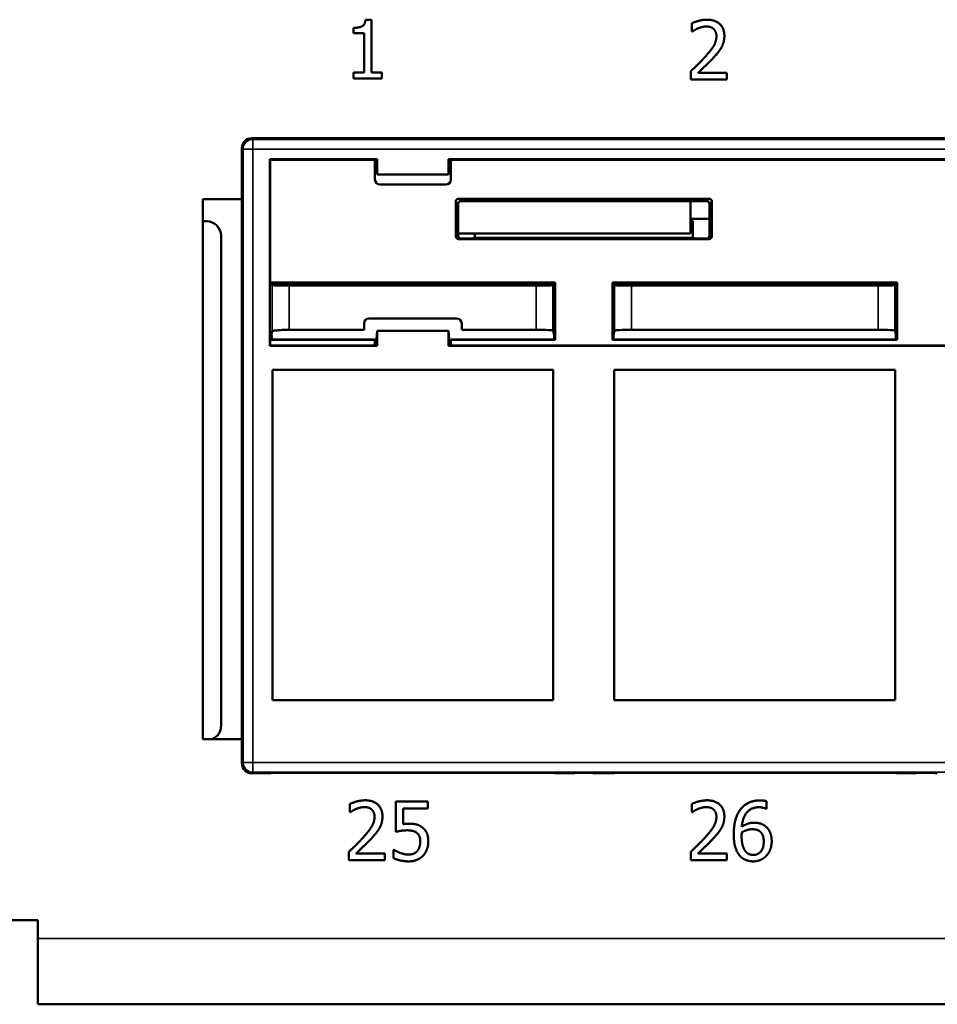
# Model space of a CAD drawing. Units: inches. Extents: x 0.1 to 33.9, y 0.6 to 21.4.
# Drawn here: x 2.8 to 4.7, y 10 to 12 of the extents above; entities that cross this region are included whole.
import ezdxf

# ---------------------------------------------------------------- set-up
doc = ezdxf.new("R2010")
doc.units = ezdxf.units.IN
doc.header["$MEASUREMENT"] = 0
doc.layers.add('Visible (ANSI)', color=7, linetype='Continuous', lineweight=50)
doc.layers.add('Visible Narrow (ANSI)', color=7, linetype='Continuous', lineweight=35)

msp = doc.modelspace()

# ---------------------------------------------------------------- linework, layer by layer
at = {"layer": 'Visible (ANSI)'}
for p, q in [((3.5114, 12.0048), (3.5239, 12.0048)), ((3.5239, 12.0048), (3.5239, 11.8967)), ((4.1797, 11.9805), (4.1797, 11.9976)), ((3.4866, 11.9771), (3.4866, 11.9881)), ((3.5084, 11.9771), (3.4866, 11.9771)), ((3.5084, 11.8967), (3.5084, 11.9771)), ((4.1806, 11.9805), (4.1797, 11.9805)), ((3.4866, 11.8844), (3.4866, 11.8967)), ((3.4866, 11.8967), (3.5084, 11.8967)), ((3.5239, 11.8967), (3.5452, 11.8967)), ((3.5452, 11.8967), (3.5452, 11.8844)), ((4.1772, 11.8823), (4.1772, 11.8993)), ((4.1923, 11.8962), (4.2512, 11.8962)), ((4.2512, 11.8962), (4.2512, 11.8823)), ((3.5452, 11.8844), (3.4866, 11.8844)), ((4.2512, 11.8823), (4.1772, 11.8823)), ((7.4385, 11.7623), (3.2784, 11.7623)), ((3.2584, 11.7423), (3.2584, 11.5986)), ((3.3155, 11.3374), (3.3155, 11.7193)), ((3.3155, 11.7193), (3.3165, 11.7183)), ((3.3155, 11.7193), (3.5356, 11.7193)), ((3.3165, 11.4672), (3.3165, 11.7183)), ((3.3165, 11.7183), (3.5308, 11.7183)), ((3.5308, 11.7183), (3.5317, 11.7185)), ((3.5308, 11.6776), (3.5308, 11.7183)), ((3.5356, 11.7193), (3.5317, 11.7185)), ((3.5334, 11.7183), (3.5317, 11.7185)), ((3.5334, 11.7133), (3.5334, 11.7183)), ((3.5356, 11.6883), (3.5334, 11.7133)), ((3.5356, 11.6883), (3.5356, 11.7193)), ((3.6813, 11.7193), (5.2856, 11.7193)), ((3.6813, 11.7193), (3.6852, 11.7185)), ((3.6813, 11.7193), (3.6813, 11.6883)), ((3.6834, 11.7133), (3.6813, 11.6883)), ((3.6834, 11.7183), (3.6852, 11.7185)), ((3.6834, 11.7183), (3.6834, 11.7133)), ((3.6852, 11.7185), (3.6861, 11.7183)), ((3.6861, 11.7183), (3.6861, 11.6776)), ((3.6861, 11.7183), (5.2808, 11.7183)), ((3.6813, 11.6883), (3.5356, 11.6883)), ((3.6761, 11.6676), (3.5408, 11.6676)), ((3.1784, 10.5323), (3.1784, 11.6373)), ((3.1784, 11.6373), (3.2584, 11.6373)), ((3.6966, 11.561), (3.6966, 11.6333)), ((3.7014, 11.6285), (3.7014, 11.5619)), ((3.7016, 11.6383), (4.2153, 11.6383)), ((4.2105, 11.6335), (3.7064, 11.6335)), ((4.1769, 11.6335), (4.1769, 11.5673)), ((4.2154, 11.5619), (4.2154, 11.6285)), ((4.2203, 11.6333), (4.2203, 11.561)), ((3.1859, 11.5923), (3.1784, 11.5923)), ((3.2584, 11.5986), (3.2584, 10.5323)), ((4.1769, 11.5973), (4.2154, 11.5973)), ((4.1814, 11.5933), (4.1769, 11.5933)), ((4.1814, 11.5583), (4.1814, 11.5933)), ((4.1769, 11.5673), (3.7014, 11.5673)), ((3.7355, 11.5673), (3.7355, 11.5583)), ((3.2159, 11.5623), (3.2159, 10.5598)), ((4.2152, 11.556), (3.7016, 11.556)), ((3.7065, 11.5569), (3.7285, 11.5569)), ((3.7285, 11.5569), (3.7355, 11.5583)), ((3.7355, 11.5583), (4.1814, 11.5583)), ((4.1884, 11.5569), (4.1814, 11.5583)), ((4.2104, 11.5569), (4.1884, 11.5569)), ((3.3165, 11.4672), (3.8998, 11.4672)), ((3.3175, 11.4653), (3.3165, 11.4672)), ((3.8998, 11.4672), (3.8988, 11.4653)), ((3.8998, 11.4672), (3.8998, 11.3494)), ((4.0181, 11.4653), (4.0171, 11.4672)), ((4.0171, 11.4672), (4.5998, 11.4672)), ((4.0171, 11.3494), (4.0171, 11.4672)), ((4.5998, 11.4672), (4.5988, 11.4653)), ((4.5998, 11.4672), (4.5998, 11.3494)), ((3.3175, 11.4653), (3.3209, 11.4653)), ((3.3175, 11.4653), (3.3189, 11.4634)), ((3.3209, 11.4653), (3.3189, 11.4634)), ((3.3193, 11.4638), (3.3203, 11.4618)), ((3.3209, 11.4653), (3.8988, 11.4653)), ((3.3553, 11.4606), (3.8609, 11.4606)), ((3.896, 11.4618), (3.8959, 11.4618)), ((3.8959, 11.3688), (3.8959, 11.4618)), ((3.896, 11.4618), (3.8977, 11.4653)), ((3.896, 11.3688), (3.896, 11.4618)), ((4.0181, 11.4653), (4.5988, 11.4653)), ((4.0192, 11.4653), (4.0209, 11.4618)), ((4.0209, 11.4618), (4.0209, 11.3688)), ((4.0209, 11.4618), (4.0209, 11.4618)), ((4.0209, 11.4618), (4.0209, 11.3688)), ((4.0559, 11.4606), (4.5609, 11.4606)), ((4.596, 11.4618), (4.5959, 11.4618)), ((4.5959, 11.3688), (4.5959, 11.4618)), ((4.596, 11.4618), (4.5977, 11.4653)), ((4.596, 11.3688), (4.596, 11.4618)), ((3.5184, 11.3933), (3.6984, 11.3933)), ((3.3553, 11.37), (3.5084, 11.37)), ((3.5084, 11.37), (3.5084, 11.3833)), ((3.5334, 11.3433), (3.5356, 11.3683)), ((3.6813, 11.3683), (3.5356, 11.3683)), ((3.5356, 11.3683), (3.5356, 11.3374)), ((3.6813, 11.3683), (3.6834, 11.3433)), ((3.6813, 11.3374), (3.6813, 11.3683)), ((3.7084, 11.3833), (3.7084, 11.37)), ((3.7084, 11.37), (3.8609, 11.37)), ((3.8956, 11.369), (3.8976, 11.3592)), ((3.896, 11.3688), (3.8959, 11.3688)), ((4.0193, 11.3592), (4.0213, 11.369)), ((4.0209, 11.3688), (4.0209, 11.3688)), ((4.0559, 11.37), (4.5609, 11.37)), ((4.5956, 11.369), (4.5975, 11.3592)), ((4.596, 11.3688), (4.5959, 11.3688)), ((3.3165, 11.3494), (3.3169, 11.3503)), ((3.5308, 11.3494), (3.3165, 11.3494)), ((3.3165, 11.3383), (3.3165, 11.3494)), ((3.3169, 11.3503), (3.3191, 11.3612)), ((3.3169, 11.3503), (3.3202, 11.3503)), ((3.3202, 11.3503), (3.3191, 11.3612)), ((3.3209, 11.3503), (3.5286, 11.3503)), ((3.5308, 11.3494), (3.5286, 11.3503)), ((3.5308, 11.3383), (3.5308, 11.3494)), ((3.6883, 11.3503), (3.6861, 11.3494)), ((3.8998, 11.3494), (3.6861, 11.3494)), ((3.6861, 11.3494), (3.6861, 11.3383)), ((3.6883, 11.3503), (3.8966, 11.3503)), ((3.8966, 11.3503), (3.8976, 11.3539)), ((3.8976, 11.3592), (3.8976, 11.3539)), ((3.8998, 11.3494), (3.8976, 11.3539)), ((4.0171, 11.3494), (4.0193, 11.3539)), ((4.5998, 11.3494), (4.0171, 11.3494)), ((4.0193, 11.3592), (4.0193, 11.3539)), ((4.0193, 11.3539), (4.0202, 11.3503)), ((4.0202, 11.3503), (4.5966, 11.3503)), ((4.5975, 11.3539), (4.5966, 11.3503)), ((4.5975, 11.3592), (4.5975, 11.3539)), ((4.5998, 11.3494), (4.5975, 11.3539)), ((3.3155, 11.3374), (3.3165, 11.3383)), ((3.5356, 11.3374), (3.3155, 11.3374)), ((3.5308, 11.3383), (3.3165, 11.3383)), ((3.5317, 11.3381), (3.5308, 11.3383)), ((3.5334, 11.3383), (3.5317, 11.3381)), ((3.5356, 11.3374), (3.5317, 11.3381)), ((3.5334, 11.3433), (3.5334, 11.3383)), ((3.6813, 11.3374), (3.6852, 11.3381)), ((7.0356, 11.3374), (3.6813, 11.3374)), ((3.6834, 11.3383), (3.6834, 11.3433)), ((3.6834, 11.3383), (3.6852, 11.3381)), ((3.6861, 11.3383), (3.6852, 11.3381)), ((7.0308, 11.3383), (3.6861, 11.3383)), ((3.3209, 11.2883), (3.8959, 11.2883)), ((3.3209, 10.6123), (3.3209, 11.2883)), ((3.8959, 11.2883), (3.8959, 10.6123)), ((4.0209, 10.6123), (4.0209, 11.2883)), ((4.0209, 11.2883), (4.5959, 11.2883)), ((4.5959, 11.2883), (4.5959, 10.6123)), ((3.8959, 10.6123), (3.3209, 10.6123)), ((4.5959, 10.6123), (4.0209, 10.6123)), ((3.2584, 10.5323), (3.1784, 10.5323)), ((3.2584, 10.5323), (3.2586, 10.4824)), ((3.2786, 10.4625), (3.3183, 10.4625)), ((3.3184, 10.4632), (3.3183, 10.4625)), ((3.3183, 10.4625), (3.3184, 10.4632)), ((3.3184, 10.4632), (3.8985, 10.4632)), ((3.8985, 10.4625), (3.8985, 10.4632)), ((3.8985, 10.4632), (3.8985, 10.4625)), ((3.8985, 10.4625), (3.9347, 10.4625)), ((3.9397, 10.4626), (3.9397, 10.4635)), ((3.9447, 10.4637), (3.9721, 10.4637)), ((3.9771, 10.4635), (3.9772, 10.4626)), ((3.9822, 10.4625), (4.0209, 10.4625)), ((4.0209, 10.4625), (4.0209, 10.4632)), ((4.0209, 10.4632), (4.5985, 10.4632)), ((4.5985, 10.4625), (4.5985, 10.4632)), ((4.5985, 10.4632), (4.5985, 10.4625)), ((4.5985, 10.4625), (4.6347, 10.4625)), ((4.6397, 10.4626), (4.6397, 10.4635)), ((4.6447, 10.4637), (4.6721, 10.4637)), ((4.6771, 10.4635), (4.6772, 10.4626)), ((3.4797, 10.383), (3.4797, 10.4001)), ((3.5735, 10.3429), (3.5735, 10.4048)), ((3.5735, 10.4048), (3.6393, 10.4048)), ((3.6393, 10.4048), (3.6393, 10.3907)), ((4.1797, 10.383), (4.1797, 10.4001)), ((4.3327, 10.4054), (4.3327, 10.3899)), ((3.4806, 10.383), (3.4797, 10.383)), ((3.6393, 10.3907), (3.5889, 10.3907)), ((3.5889, 10.3907), (3.5889, 10.3587)), ((4.1806, 10.383), (4.1797, 10.383)), ((4.3327, 10.3899), (4.332, 10.3899)), ((3.4772, 10.2848), (3.4772, 10.3018)), ((3.4923, 10.2987), (3.5512, 10.2987)), ((3.5512, 10.2987), (3.5512, 10.2848)), ((3.5685, 10.2891), (3.5685, 10.3061)), ((3.5685, 10.3061), (3.5697, 10.3061)), ((4.1772, 10.2848), (4.1772, 10.3018)), ((4.1923, 10.2987), (4.2512, 10.2987)), ((4.2512, 10.2987), (4.2512, 10.2848)), ((3.5512, 10.2848), (3.4772, 10.2848)), ((4.2512, 10.2848), (4.1772, 10.2848)), ((2.7659, 10.1623), (2.8409, 10.1623)), ((2.8409, 10.1623), (2.8409, 10.1248)), ((2.8409, 10.1248), (2.8409, 9.9898)), ((3.5384, 9.9898), (2.8409, 9.9898)), ((3.5384, 9.9898), (3.6435, 9.9898)), ((19.6884, 9.9898), (3.6435, 9.9898))]:
    msp.add_line(p, q, dxfattribs=at)
for centre, radius, start, end in [((3.1859, 11.5623), 0.03, 0, 90), ((3.5184, 11.3833), 0.01, 90, 180), ((3.6984, 11.3833), 0.01, 0, 90), ((3.1859, 10.5598), 0.03, 293.662, 0)]:
    msp.add_arc(centre, radius, start, end, dxfattribs=at)
for centre, major_axis, ratio, start_param, end_param in [((3.2785, 11.7423), (-0.0142, 0.0142), 0.999315, 5.49813, 7.068241), ((3.5409, 11.6777), (-0.00712, -0.00712), 0.992433, 5.501585, 7.064785), ((3.676, 11.6777), (0.00712, -0.00712), 0.992433, 5.501585, 7.064785), ((3.7017, 11.6333), (-0.00356, 0.00356), 0.992433, 5.501585, 7.064785), ((3.7065, 11.6285), (-0.00356, 0.00356), 0.992433, 5.501585, 7.064785), ((4.2104, 11.6285), (0.00356, 0.00356), 0.992433, 5.501585, 7.064785), ((4.2152, 11.6333), (0.00356, 0.00356), 0.992433, 5.501585, 7.064785), ((3.7017, 11.561), (-0.00492, -0.00098), 0.996044, 6.087018, 7.656293), ((3.7065, 11.5619), (-0.00492, -0.00098), 0.996044, 6.087018, 7.656293), ((4.2104, 11.5619), (0.00492, -0.00098), 0.996044, 4.910077, 6.479353), ((4.2152, 11.561), (0.00492, -0.00098), 0.996044, 4.910077, 6.479353), ((3.3553, 11.4618), (-0.035, 0), 0.034921, 0.017453, 1.570796), ((3.8609, 11.4618), (-0.035, 0), 0.034921, 1.570796, 3.141593), ((4.0559, 11.4618), (-0.035, 0), 0.034921, 0, 1.570796), ((4.5609, 11.4618), (-0.035, 0), 0.034921, 1.570796, 3.141593), ((3.3553, 11.3688), (0.035, 0), 0.034921, 1.570796, 1.871763), ((3.8609, 11.3688), (0.035, 0), 0.034921, 0, 1.570796), ((4.0559, 11.3688), (0.035, 0), 0.034921, 1.570796, 3.141593), ((4.5609, 11.3688), (0.035, 0), 0.034921, 0, 1.570796), ((3.3209, 11.3475), (-0.08, 0), 0.034921, 4.712389, 4.721116), ((3.2786, 10.4824), (0.0191, -0.006), 0.997211, 3.448137, 5.018248), ((3.9347, 10.4626), (-0.005, 0), 0.026222, 1.57186, 3.141136), ((3.9447, 10.4635), (0.005, 0), 0.026174, 1.570644, 3.141136), ((3.9721, 10.4635), (0.005, 0), 0.026174, 0.000457, 1.570949), ((3.9822, 10.4626), (-0.005, 0), 0.026222, 0.000457, 1.569732), ((4.6347, 10.4626), (-0.005, 0), 0.026222, 1.57186, 3.141136), ((4.6447, 10.4635), (0.005, 0), 0.026174, 1.570644, 3.141136), ((4.6721, 10.4635), (0.005, 0), 0.026174, 0.000457, 1.570949), ((4.6822, 10.4626), (-0.005, 0), 0.026222, 0.000457, 1.569732)]:
    msp.add_ellipse(centre, major_axis=major_axis, ratio=ratio, start_param=start_param, end_param=end_param, dxfattribs=at)
for points in [[(3.4866, 11.9881), (3.499, 11.9881), (3.5107, 11.9951), (3.5114, 12.0048)], [(4.1797, 11.9976), (4.1847, 12), (4.2025, 12.0048), (4.2105, 12.0048)], [(4.2093, 11.9909), (4.205, 11.9909), (4.1963, 11.9888), (4.1923, 11.9871)], [(4.224, 11.986), (4.2212, 11.9885), (4.2138, 11.9909), (4.2093, 11.9909)], [(4.2105, 12.0048), (4.2273, 12.0048), (4.2462, 11.987), (4.2462, 11.9718)], [(4.1923, 11.9871), (4.1889, 11.9858), (4.1825, 11.9819), (4.1806, 11.9805)], [(4.2062, 11.9282), (4.2199, 11.9433), (4.2299, 11.9613), (4.2299, 11.971)], [(4.2299, 11.971), (4.2299, 11.976), (4.2268, 11.9836), (4.224, 11.986)], [(4.2462, 11.9718), (4.2462, 11.9647), (4.2429, 11.9529), (4.24, 11.9478)], [(4.24, 11.9478), (4.2371, 11.9426), (4.2286, 11.9323), (4.224, 11.9273)], [(4.1772, 11.8993), (4.1852, 11.9068), (4.1994, 11.9207), (4.2062, 11.9282)], [(4.224, 11.9273), (4.2164, 11.919), (4.1978, 11.9013), (4.1923, 11.8962)], [(3.4797, 10.4001), (3.4847, 10.4025), (3.5025, 10.4073), (3.5105, 10.4073)], [(3.5105, 10.4073), (3.5273, 10.4073), (3.5462, 10.3895), (3.5462, 10.3743)], [(4.1797, 10.4001), (4.1847, 10.4025), (4.2025, 10.4073), (4.2105, 10.4073)], [(4.2105, 10.4073), (4.2273, 10.4073), (4.2462, 10.3895), (4.2462, 10.3743)], [(4.2784, 10.3877), (4.2849, 10.3968), (4.3056, 10.407), (4.3191, 10.407)], [(4.3191, 10.407), (4.3231, 10.407), (4.3301, 10.4062), (4.3327, 10.4054)], [(3.4923, 10.3896), (3.4889, 10.3883), (3.4825, 10.3844), (3.4806, 10.383)], [(3.5093, 10.3934), (3.505, 10.3934), (3.4963, 10.3913), (3.4923, 10.3896)], [(3.524, 10.3885), (3.5212, 10.391), (3.5138, 10.3934), (3.5093, 10.3934)], [(3.5299, 10.3735), (3.5299, 10.3785), (3.5268, 10.3861), (3.524, 10.3885)], [(4.1923, 10.3896), (4.1889, 10.3883), (4.1825, 10.3844), (4.1806, 10.383)], [(4.2093, 10.3934), (4.205, 10.3934), (4.1963, 10.3913), (4.1923, 10.3896)], [(4.224, 10.3885), (4.2212, 10.391), (4.2138, 10.3934), (4.2093, 10.3934)], [(4.2299, 10.3735), (4.2299, 10.3785), (4.2268, 10.3861), (4.224, 10.3885)], [(4.2653, 10.3375), (4.2653, 10.3531), (4.2717, 10.3783), (4.2784, 10.3877)], [(4.3169, 10.3931), (4.302, 10.3931), (4.2836, 10.3729), (4.2818, 10.3531)], [(4.332, 10.3899), (4.3298, 10.3911), (4.3216, 10.3931), (4.3169, 10.3931)], [(3.5062, 10.3307), (3.5199, 10.3458), (3.5299, 10.3638), (3.5299, 10.3735)], [(3.5462, 10.3743), (3.5462, 10.3672), (3.5429, 10.3554), (3.54, 10.3503)], [(3.5889, 10.3587), (3.5919, 10.3591), (3.5975, 10.3594), (3.5998, 10.3594)], [(3.5998, 10.3594), (3.6091, 10.3594), (3.6218, 10.3564), (3.6276, 10.3519)], [(4.2062, 10.3307), (4.2199, 10.3458), (4.2299, 10.3638), (4.2299, 10.3735)], [(4.2462, 10.3743), (4.2462, 10.3672), (4.2429, 10.3554), (4.24, 10.3503)], [(4.2818, 10.3531), (4.2876, 10.357), (4.2996, 10.3614), (4.3068, 10.3614)], [(4.3068, 10.3614), (4.3138, 10.3614), (4.3243, 10.3586), (4.3301, 10.3543)], [(3.54, 10.3503), (3.5371, 10.3451), (3.5286, 10.3348), (3.524, 10.3298)], [(3.5972, 10.3459), (3.5906, 10.3459), (3.5775, 10.3438), (3.5735, 10.3429)], [(3.6168, 10.3403), (3.6134, 10.3433), (3.6033, 10.3459), (3.5972, 10.3459)], [(3.6236, 10.323), (3.6236, 10.3294), (3.6201, 10.3376), (3.6168, 10.3403)], [(3.6276, 10.3519), (3.6336, 10.3474), (3.64, 10.3338), (3.64, 10.3229)], [(4.24, 10.3503), (4.2371, 10.3451), (4.2286, 10.3348), (4.224, 10.3298)], [(4.2785, 10.2931), (4.2723, 10.2997), (4.2653, 10.3215), (4.2653, 10.3375)], [(4.2818, 10.3415), (4.2817, 10.3397), (4.2815, 10.3364), (4.2815, 10.3339)], [(4.3032, 10.3481), (4.2976, 10.3481), (4.287, 10.3447), (4.2818, 10.3415)], [(4.3186, 10.3439), (4.3154, 10.3464), (4.3074, 10.3481), (4.3032, 10.3481)], [(4.3268, 10.323), (4.3268, 10.3304), (4.3229, 10.3404), (4.3186, 10.3439)], [(4.3301, 10.3543), (4.3367, 10.3494), (4.3431, 10.334), (4.3431, 10.3237)], [(3.4772, 10.3018), (3.4852, 10.3093), (3.4994, 10.3232), (3.5062, 10.3307)], [(3.524, 10.3298), (3.5164, 10.3215), (3.4978, 10.3038), (3.4923, 10.2987)], [(3.6175, 10.3035), (3.6205, 10.3071), (3.6236, 10.3166), (3.6236, 10.323)], [(3.64, 10.3229), (3.64, 10.3143), (3.6344, 10.2995), (3.6294, 10.294)], [(4.1772, 10.3018), (4.1852, 10.3093), (4.1994, 10.3232), (4.2062, 10.3307)], [(4.224, 10.3298), (4.2164, 10.3215), (4.1978, 10.3038), (4.1923, 10.2987)], [(4.2815, 10.3339), (4.2815, 10.3214), (4.2864, 10.3062), (4.2901, 10.3022)], [(4.3051, 10.2954), (4.3148, 10.2954), (4.3268, 10.3092), (4.3268, 10.323)], [(4.3431, 10.3237), (4.3431, 10.3144), (4.337, 10.2988), (4.3318, 10.2935)], [(3.5697, 10.3061), (3.5715, 10.3047), (3.5784, 10.3012), (3.5826, 10.2997)], [(3.5826, 10.2997), (3.5874, 10.298), (3.5953, 10.2962), (3.6002, 10.2962)], [(3.6002, 10.2962), (3.6051, 10.2962), (3.6142, 10.2997), (3.6175, 10.3035)], [(4.2901, 10.3022), (4.2935, 10.2984), (4.3009, 10.2954), (4.3051, 10.2954)], [(3.5999, 10.2823), (3.5914, 10.2823), (3.5746, 10.286), (3.5685, 10.2891)], [(3.6294, 10.294), (3.6243, 10.2886), (3.6093, 10.2823), (3.5999, 10.2823)], [(4.305, 10.2823), (4.2969, 10.2823), (4.2836, 10.2877), (4.2785, 10.2931)], [(4.3318, 10.2935), (4.3265, 10.288), (4.3131, 10.2823), (4.305, 10.2823)]]:
    msp.add_open_spline(points, degree=2, dxfattribs=at)
msp.add_rational_spline([(3.3191, 11.3612), (3.3197, 11.3637), (3.3203, 11.3671)], [1.48720829031, 1.30540732917, 1.12241158372], degree=2, dxfattribs=at)
for points, knots in [([(3.3203, 11.3671), (3.3204, 11.3675), (3.3214, 11.3679), (3.3255, 11.3687), (3.3286, 11.369), (3.3357, 11.3696), (3.3402, 11.3698), (3.345, 11.37)], [0.2476358, 0.2476358, 0.2476358, 0.2476358, 0.2823197, 0.2823197, 0.3187524, 0.3187524, 0.3550354, 0.3550354, 0.3550354, 0.3550354]), ([(3.6435, 9.9898), (3.643, 9.9898), (3.6424, 9.9898), (3.6258, 9.9898), (3.6078, 9.9902), (3.5909, 9.9902), (3.5741, 9.9902), (3.5561, 9.9898), (3.5395, 9.9898), (3.5389, 9.9898), (3.5384, 9.9898)], [-0.1328011, -0.1328011, -0.1328011, -0.1328011, -0.1285186, -0.1285186, 0, 0, 0, 0.1285186, 0.1285186, 0.1328011, 0.1328011, 0.1328011, 0.1328011])]:
    msp.add_open_spline(points, degree=3, knots=knots, dxfattribs=at)
at = {"layer": 'Visible Narrow (ANSI)'}
for p, q in [((3.2808, 11.7599), (3.2784, 11.7623)), ((3.2808, 11.74), (3.2808, 11.7599)), ((7.4361, 11.7599), (3.2808, 11.7599)), ((3.2584, 11.7423), (3.2608, 11.74)), ((3.2608, 11.74), (3.2808, 11.74)), ((3.2608, 11.74), (3.2608, 10.4847)), ((3.2808, 10.4847), (3.2808, 11.74)), ((3.2808, 11.74), (7.4361, 11.74)), ((3.6966, 11.6333), (3.7014, 11.6285)), ((3.7064, 11.6335), (3.7016, 11.6383)), ((4.2153, 11.6383), (4.2105, 11.6335)), ((4.2154, 11.6285), (4.2203, 11.6333)), ((3.7014, 11.5619), (3.6966, 11.561)), ((3.7016, 11.556), (3.7065, 11.5569)), ((4.2104, 11.5569), (4.2152, 11.556)), ((4.2203, 11.561), (4.2154, 11.5619)), ((3.3203, 11.4618), (3.3203, 11.3671)), ((3.3553, 11.37), (3.3553, 11.4606)), ((3.8609, 11.4606), (3.8609, 11.37)), ((4.0559, 11.37), (4.0559, 11.4606)), ((4.5609, 11.4606), (4.5609, 11.37)), ((3.2608, 10.4847), (3.2586, 10.4824)), ((3.2808, 10.4847), (3.2608, 10.4847)), ((7.4361, 10.4847), (3.2808, 10.4847)), ((3.2808, 10.4647), (3.2808, 10.4847)), ((3.2786, 10.4625), (3.2808, 10.4647)), ((3.2808, 10.4647), (7.4361, 10.4647)), ((2.8409, 10.1248), (20.4909, 10.1248))]:
    msp.add_line(p, q, dxfattribs=at)
for centre, major_axis in [((3.2808, 11.74), (-0.0141, -0.0141)), ((3.2808, 10.4847), (0.0141, -0.0141))]:
    msp.add_ellipse(centre, major_axis=major_axis, ratio=0.999315, start_param=3.927333, end_param=5.497445, dxfattribs=at)

doc.saveas('drawing.dxf')
